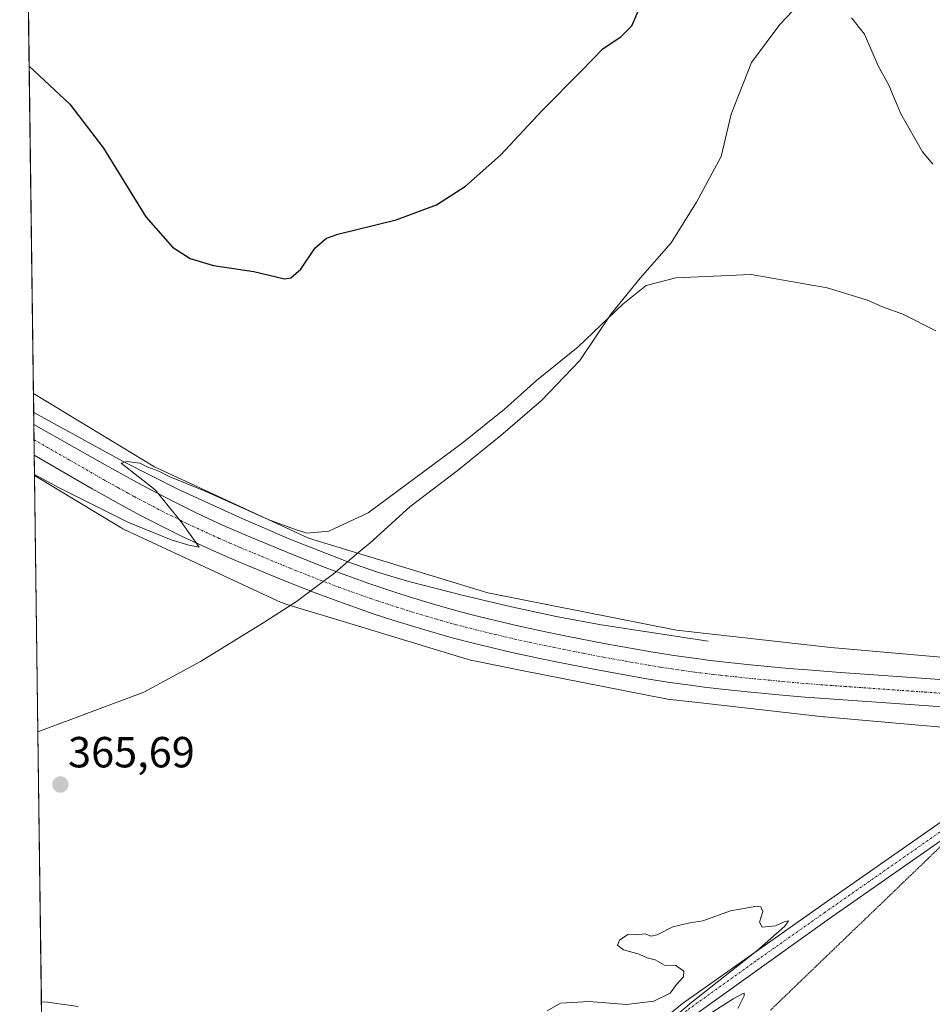
# Model space of a CAD drawing. Units: metres. Extents: x 590604 to 594055, y 4712829 to 4715189.
# Drawn here: x 590604 to 590814, y 4714759 to 4714986 of the extents above; entities that cross this region are included whole.
import ezdxf
from ezdxf.enums import TextEntityAlignment as Align

# ---------------------------------------------------------------- set-up
doc = ezdxf.new("R2010")
doc.units = ezdxf.units.M
doc.header["$MEASUREMENT"] = 0
doc.linetypes.add('TRAZO_Y_PUNTO', pattern=[1, 0.5, -0.25, 0, -0.25])
doc.linetypes.add('TRAZOS2', pattern=[0.375, 0.25, -0.125])
for name, color, linetype, lineweight in [('Carretera de calzada única', 19, 'Continuous', 13), ('Carretera de calzada única Cxs', 19, 'Continuous', 13), ('Carretera de calzada única eje', 19, 'TRAZO_Y_PUNTO', 0), ('Carátula', 7, 'Continuous', 5), ('Comarca', 2, 'Continuous', 13), ('Comarca CxS', 133, 'Continuous', 0), ('Comunidad Autónoma CxS', 142, 'Continuous', 0), ('Corriente natural lineal', 142, 'Continuous', 13), ('Cultivos herbáceos CxS', 92, 'Continuous', 0), ('Curva de nivel maestra', 36, 'Continuous', 30), ('Curva de nivel normal', 36, 'Continuous', 0), ('Municipio', 9, 'Continuous', 13), ('Municipio CxS', 142, 'Continuous', 0), ('Núcleo urbano', 19, 'Continuous', 0), ('Núcleo urbano CxS', 19, 'Continuous', 0), ('Pista no pavimentada', 254, 'Continuous', 13), ('Pista no pavimentada Cxs', 254, 'Continuous', 0), ('Pista pavimentada eje', 135, 'TRAZO_Y_PUNTO', 0), ('Provincia CxS', 1, 'Continuous', 0), ('Punto de cota en terreno', 7, 'Continuous', 0), ('Rótulo de punto de cota en terreno', 19, 'Continuous', 0), ('Vía pecuaria eje', 92, 'TRAZOS2', 0)]:
    doc.layers.add(name, color=color, linetype=linetype, lineweight=lineweight)
doc.styles.add('Arial', font='txt', dxfattribs={"height": 0.2})

# ---------------------------------------------------------------- blocks, each defined once
blk = doc.blocks.new('*U154')
at = {"layer": 'Cultivos herbáceos CxS', "color": 92, "linetype": 'Continuous', "lineweight": 0}
blk.add_polyline3d([(590610.29, 4714669.51, 370.32), (590607.54, 4714881.04, 369.77), (590627.22, 4714869.15, 369.31), (590627.36, 4714869.07, 369.31), (590627.82, 4714868.82, 369.31), (590627.99, 4714868.74, 369.32), (590664.31, 4714851.86, 368.72), (590664.62, 4714851.73, 368.69), (590665.11, 4714851.54, 368.66), (590665.36, 4714851.46, 368.64), (590666.36, 4714851.16, 368.59), (590672.16, 4714849.4, 368.51), (590674.01, 4714848.84, 368.62), (590707.07, 4714838.81, 368.14), (590707.58, 4714838.66, 368.15), (590707.83, 4714838.59, 368.16), (590708.34, 4714838.47, 368.17), (590708.34, 4714838.47, 368.17), (590708.34, 4714838.47, 368.17), (590720.02, 4714836.15, 367.88), (590752.43, 4714829.73, 366.8), (590752.94, 4714829.65, 366.79), (590753.08, 4714829.63, 366.79), (590760.18, 4714828.83, 366.4), (590789.09, 4714825.56, 366.39), (590789.29, 4714825.54, 366.39), (590838.02, 4714821.29, 366.48)], dxfattribs=at)
blk = doc.blocks.new('*U169')
at = {"layer": 'Curva de nivel normal', "color": 36, "linetype": 'Continuous', "lineweight": 0}
for points in [[(590609.11, 4714759.97, 365), (590610.54, 4714759.92, 365), (590617.57, 4714758.9, 365)], [(590725.45, 4714757.96, 365), (590728.56, 4714759.69, 365), (590735.18, 4714760.06, 365), (590743.73, 4714759.36, 365), (590750, 4714760.13, 365), (590753.78, 4714761.96, 365), (590755.26, 4714763.96, 365), (590756.88, 4714765.78, 365), (590756.91, 4714767.04, 365), (590755.08, 4714768.38, 365), (590752.48, 4714768.44, 365), (590750.33, 4714769.63, 365), (590748.49, 4714770.12, 365), (590746.64, 4714770.94, 365), (590743.02, 4714771.98, 365), (590741.67, 4714773.07, 365), (590742.1, 4714774.16, 365), (590744.08, 4714775.49, 365), (590745.78, 4714775.41, 365), (590748.02, 4714775.66, 365), (590749.33, 4714775.14, 365), (590750.83, 4714775.44, 365), (590754.41, 4714777.22, 365), (590758.32, 4714778.19, 365), (590761.32, 4714778.6, 365), (590767.67, 4714780.96, 365), (590773.72, 4714782.01, 365), (590774.68, 4714781.83, 365), (590775.1, 4714780.78, 365), (590774.32, 4714778.31, 365), (590774.96, 4714777.19, 365), (590778.01, 4714777.49, 365), (590780.14, 4714778.5, 365), (590780.98, 4714778.63, 365), (590780.2, 4714777.38, 365), (590773.74, 4714771.75, 365), (590758.76, 4714759.91, 365), (590752.18, 4714754.29, 365)], [(590756.77, 4714753.32, 365), (590768.26, 4714760.66, 365), (590770.28, 4714761.79, 365), (590770.85, 4714761.97, 365), (590770.78, 4714761.38, 365), (590769.33, 4714758.45, 365)]]:
    blk.add_polyline3d(points, dxfattribs=at)
blk = doc.blocks.new('*U183')
at = {"layer": 'Curva de nivel normal', "color": 36, "linetype": 'Continuous', "lineweight": 0}
for points in [[(590607.53, 4714881.25, 370), (590613.07, 4714878.25, 370), (590629.02, 4714870.33, 370), (590638.96, 4714866.26, 370), (590643.06, 4714865.03, 370), (590645.44, 4714864.56, 370), (590641.26, 4714870.4, 370), (590635.28, 4714877.75, 370), (590627.5, 4714883.9, 370), (590628.82, 4714884.29, 370), (590631.8, 4714883.87, 370), (590633.62, 4714882.94, 370), (590636.1, 4714882.08, 370), (590638.52, 4714880.82, 370), (590646.82, 4714877.46, 370), (590661.26, 4714870.9, 370), (590667.12, 4714868.76, 370), (590670.22, 4714867.78, 370), (590675.26, 4714868.24, 370), (590684.29, 4714872.47, 370), (590705.96, 4714888.48, 370), (590715.66, 4714896.32, 370), (590723, 4714902.9, 370), (590732.64, 4714910.62, 370), (590742.88, 4714920.44, 370), (590748.3, 4714924.73, 370), (590755.06, 4714926.48, 370), (590772.45, 4714927.27, 370), (590789.94, 4714924.22, 370), (590799.22, 4714921.38, 370), (590802.67, 4714919.86, 370), (590807.3, 4714918.15, 370), (590814.88, 4714914.32, 370)], [(590814.24, 4714952.68, 370), (590811.88, 4714955.51, 370), (590806.87, 4714964.22, 370), (590804.09, 4714970.8, 370), (590801.64, 4714975.27, 370), (590798.52, 4714982.58, 370), (590795.48, 4714986.29, 370)]]:
    blk.add_polyline3d(points, dxfattribs=at)
blk = doc.blocks.new('*U185')
at = {"layer": 'Curva de nivel maestra', "color": 36, "linetype": 'Continuous', "lineweight": 30}
blk.add_polyline3d([(590606.31, 4714975.2, 375), (590615.69, 4714966.46, 375), (590623.38, 4714956.31, 375), (590633.13, 4714940.53, 375), (590639.25, 4714933.56, 375), (590643.35, 4714930.99, 375), (590648.72, 4714929.36, 375), (590657.97, 4714927.94, 375), (590665.02, 4714926.25, 375), (590666.52, 4714926.5, 375), (590668.84, 4714928.53, 375), (590672.11, 4714933.38, 375), (590674.68, 4714935.63, 375), (590677.29, 4714936.58, 375), (590690.74, 4714939.84, 375), (590700, 4714943.31, 375), (590706.68, 4714947.62, 375), (590714.75, 4714954.72, 375), (590724.35, 4714965.02, 375), (590733.33, 4714974.05, 375), (590738.4, 4714979.26, 375), (590742.4, 4714981.92, 375), (590744.99, 4714984.44, 375), (590746.74, 4714988.49, 375)], dxfattribs=at)
blk = doc.blocks.new('5PATER')
at = {"layer": 'Carátula', "linetype": 'Continuous', "lineweight": 5}
h = blk.add_hatch(color=250, dxfattribs=at)
edge = h.paths.add_edge_path()
edge.add_ellipse((0, 0.01), major_axis=(-1.33, -1.34), ratio=0.999422, start_angle=0, end_angle=360)

msp = doc.modelspace()

# ---------------------------------------------------------------- linework, layer by layer
at = {"layer": 'Carretera de calzada única', "color": 19, "linetype": 'Continuous', "lineweight": 13}
for points in [[(590607.48, 4714885.73, 370.46), (590607.38, 4714892.75, 370.47)], [(590607.38, 4714892.75, 370.47), (590623.76, 4714883.51, 370.11), (590630.46, 4714879.8, 369.93), (590633.46, 4714878.18, 369.9), (590639.51, 4714875.05, 369.76), (590644.08, 4714872.77, 369.68), (590646.48, 4714871.63, 369.62), (590651.32, 4714869.43, 369.58), (590656.19, 4714867.32, 369.49), (590665.98, 4714863.26, 369.31), (590668.78, 4714862.13, 369.16), (590674.37, 4714859.92, 369.15), (590678.58, 4714858.32, 369.06), (590684.46, 4714856.21, 368.87), (590687.41, 4714855.19, 368.82), (590691.85, 4714853.75, 368.87), (590698.57, 4714851.68, 368.66), (590705.26, 4714849.8, 368.5), (590709.75, 4714848.61, 368.58), (590718.76, 4714846.47, 368.34), (590725.48, 4714845.01, 368.18), (590729.96, 4714844.09, 368.13), (590738.96, 4714842.35, 368.02), (590749.39, 4714840.51, 367.85), (590754.6, 4714839.67, 367.72), (590759.85, 4714838.93, 367.73), (590762.48, 4714838.59, 367.74), (590765.75, 4714838.22, 367.7), (590772.3, 4714837.51, 367.54), (590781.03, 4714836.68, 367.35), (590785.41, 4714836.32, 367.25), (590791.96, 4714835.82, 367.23), (590833.28, 4714832.91, 366.73)], [(590832.85, 4714826.66, 366.68), (590791.46, 4714829.58, 367.34), (590784.82, 4714830.08, 367.39), (590780.42, 4714830.46, 367.43), (590771.6, 4714831.3, 367.6), (590764.98, 4714832.01, 367.59), (590761.69, 4714832.39, 367.57), (590759.03, 4714832.72, 367.76), (590753.71, 4714833.47, 368.1), (590748.42, 4714834.32, 368.17), (590737.83, 4714836.19, 368.24), (590728.71, 4714837.94, 368.47), (590724.17, 4714838.89, 368.64), (590717.35, 4714840.36, 368.62), (590708.17, 4714842.56, 368.76), (590703.6, 4714843.75, 368.99), (590696.8, 4714845.67, 369.01), (590689.96, 4714847.76, 369.08), (590685.44, 4714849.26, 369.27), (590682.44, 4714850.29, 369.25), (590676.46, 4714852.43, 369.29), (590672.14, 4714854.06, 369.49), (590666.44, 4714856.32, 369.47), (590663.6, 4714857.47, 369.53), (590653.66, 4714861.6, 369.78), (590648.71, 4714863.76, 369.9), (590641.37, 4714867.13, 369.88), (590638.26, 4714868.64, 370.05), (590632.1, 4714871.76, 370.01), (590627.53, 4714874.19, 370.22), (590623.01, 4714876.72, 370.14), (590620.76, 4714878.01, 370.25), (590607.48, 4714885.73, 370.46)]]:
    msp.add_polyline3d(points, dxfattribs=at)
at = {"layer": 'Carretera de calzada única Cxs', "color": 19, "linetype": 'Continuous', "lineweight": 13}
msp.add_polyline3d([(590832.85, 4714826.66, 366.68), (590791.46, 4714829.58, 367.34), (590784.82, 4714830.08, 367.39), (590780.42, 4714830.46, 367.43), (590771.6, 4714831.3, 367.6), (590764.98, 4714832.01, 367.59), (590761.69, 4714832.39, 367.57), (590759.03, 4714832.72, 367.76), (590753.71, 4714833.47, 368.1), (590748.42, 4714834.32, 368.17), (590737.83, 4714836.19, 368.24), (590728.71, 4714837.94, 368.47), (590724.17, 4714838.89, 368.64), (590717.35, 4714840.36, 368.62), (590708.17, 4714842.56, 368.76), (590703.6, 4714843.75, 368.99), (590696.8, 4714845.67, 369.01), (590689.96, 4714847.76, 369.08), (590685.44, 4714849.26, 369.27), (590682.44, 4714850.29, 369.25), (590676.46, 4714852.43, 369.29), (590672.14, 4714854.06, 369.49), (590666.44, 4714856.32, 369.47), (590663.6, 4714857.47, 369.53), (590653.66, 4714861.6, 369.78), (590648.71, 4714863.76, 369.9), (590641.37, 4714867.13, 369.88), (590638.26, 4714868.64, 370.05), (590632.1, 4714871.76, 370.01), (590627.53, 4714874.19, 370.22), (590623.01, 4714876.72, 370.14), (590620.76, 4714878.01, 370.25), (590607.48, 4714885.73, 370.46), (590607.38, 4714892.75, 370.47), (590623.76, 4714883.51, 370.11), (590630.46, 4714879.8, 369.93), (590633.46, 4714878.18, 369.9), (590639.51, 4714875.05, 369.76), (590644.08, 4714872.77, 369.68), (590646.48, 4714871.63, 369.62), (590651.32, 4714869.43, 369.58), (590656.19, 4714867.32, 369.49), (590665.98, 4714863.26, 369.31), (590668.78, 4714862.13, 369.16), (590674.37, 4714859.92, 369.15), (590678.58, 4714858.32, 369.06), (590684.46, 4714856.21, 368.87), (590687.41, 4714855.19, 368.82), (590691.85, 4714853.75, 368.87), (590698.57, 4714851.68, 368.66), (590705.26, 4714849.8, 368.5), (590709.75, 4714848.61, 368.58), (590718.76, 4714846.47, 368.34), (590725.48, 4714845.01, 368.18), (590729.96, 4714844.09, 368.13), (590738.96, 4714842.35, 368.02), (590749.39, 4714840.51, 367.85), (590754.6, 4714839.67, 367.72), (590759.85, 4714838.93, 367.73), (590762.48, 4714838.59, 367.74), (590765.75, 4714838.22, 367.7), (590772.3, 4714837.51, 367.54), (590781.03, 4714836.68, 367.35), (590785.41, 4714836.32, 367.25), (590791.96, 4714835.82, 367.23), (590833.28, 4714832.91, 366.73)], dxfattribs=at)
at = {"layer": 'Carretera de calzada única eje', "color": 19, "linetype": 'TRAZO_Y_PUNTO', "lineweight": 0}
msp.add_polyline3d([(590607.43, 4714889.24, 370.54), (590615.62, 4714884.61, 370.38), (590622.26, 4714880.76, 370.26), (590623.39, 4714880.1, 370.24), (590626.73, 4714878.26, 370.2), (590629, 4714877, 370.13), (590630.5, 4714876.18, 370.09), (590632.78, 4714874.98, 370.06), (590635.8, 4714873.41, 370.03), (590638.89, 4714871.84, 369.95), (590641.17, 4714870.71, 369.91), (590642.73, 4714869.94, 369.88), (590643.92, 4714869.38, 369.86), (590647.6, 4714867.68, 369.82), (590650.01, 4714866.59, 369.79), (590652.48, 4714865.51, 369.75), (590654.92, 4714864.46, 369.7), (590659.89, 4714862.39, 369.58), (590664.78, 4714860.35, 369.5), (590666.21, 4714859.79, 369.48), (590667.6, 4714859.22, 369.45), (590670.39, 4714858.11, 369.41), (590673.26, 4714856.99, 369.35), (590677.51, 4714855.36, 369.27), (590680.46, 4714854.32, 369.23), (590683.44, 4714853.25, 369.19), (590684.92, 4714852.74, 369.16), (590686.42, 4714852.23, 369.14), (590688.64, 4714851.5, 369.1), (590690.91, 4714850.76, 369.06), (590694.26, 4714849.72, 369), (590697.67, 4714848.67, 368.95), (590701.08, 4714847.71, 368.88), (590704.42, 4714846.76, 368.83), (590706.71, 4714846.18, 368.79), (590708.96, 4714845.59, 368.77), (590713.55, 4714844.49, 368.68), (590718.05, 4714843.42, 368.6), (590721.46, 4714842.68, 368.55), (590724.82, 4714841.94, 368.47), (590727.1, 4714841.48, 368.43), (590729.33, 4714841.01, 368.39), (590733.83, 4714840.15, 368.31), (590738.39, 4714839.27, 368.25), (590743.6, 4714838.34, 368.17), (590748.89, 4714837.41, 368.07), (590751.51, 4714836.99, 368.03), (590754.16, 4714836.57, 368), (590756.78, 4714836.19, 367.97), (590759.44, 4714835.82, 367.93), (590760.76, 4714835.66, 367.9), (590762.07, 4714835.49, 367.88), (590763.73, 4714835.3, 367.85), (590765.37, 4714835.1, 367.81), (590768.67, 4714834.76, 367.75), (590771.94, 4714834.41, 367.69), (590776.35, 4714833.99, 367.62), (590780.73, 4714833.57, 367.55), (590785.12, 4714833.19, 367.48), (590791.71, 4714832.69, 367.37), (590812.41, 4714831.24, 367.06), (590833.07, 4714829.77, 366.75)], dxfattribs=at)
at = {"layer": 'Comarca', "color": 2, "linetype": 'Continuous', "lineweight": 13}
msp.add_polyline3d([(590608.31, 4714822.06, 365.96), (590632.71, 4714831.22, 366.24), (590645.72, 4714838.24, 366.77), (590659.89, 4714847.03, 367.55), (590660.51, 4714847.43, 367.56), (590667.8, 4714852.05, 368.96), (590674.27, 4714856.88, 369.31), (590676.23, 4714858.35, 369.18), (590681.17, 4714862.54, 368.83), (590683.61, 4714864.62, 368.83), (590684.67, 4714865.52, 368.84), (590693.88, 4714873.84, 368.58), (590704.74, 4714882.15, 368.43), (590714.84, 4714890.21, 368.73), (590724.17, 4714898.27, 368.8), (590733.01, 4714907.48, 369.24), (590740.2, 4714918.23, 369.98), (590746.86, 4714926.44, 370.64), (590754.04, 4714934.52, 370.79), (590759.82, 4714943.88, 371.18), (590765.49, 4714954.38, 371.66), (590767.84, 4714964.15, 371.91), (590772.5, 4714976.06, 371.58), (590779.05, 4714984.78, 371), (590784.84, 4714990.97, 370.65)], dxfattribs=at)
msp.add_polyline3d([(590608.31, 4714822.06, 365.96), (590632.71, 4714831.22, 366.24), (590645.72, 4714838.24, 366.77), (590659.89, 4714847.03, 367.55), (590660.51, 4714847.43, 367.56), (590667.8, 4714852.05, 368.96), (590674.27, 4714856.88, 369.31), (590676.23, 4714858.35, 369.18), (590681.17, 4714862.54, 368.83), (590683.61, 4714864.62, 368.83), (590684.67, 4714865.52, 368.84), (590693.88, 4714873.84, 368.58), (590704.74, 4714882.15, 368.43), (590714.84, 4714890.21, 368.73), (590724.17, 4714898.27, 368.8), (590733.01, 4714907.48, 369.24), (590740.2, 4714918.23, 369.98), (590746.86, 4714926.44, 370.64), (590754.04, 4714934.52, 370.79), (590759.82, 4714943.88, 371.18), (590765.49, 4714954.38, 371.66), (590767.84, 4714964.15, 371.91), (590772.5, 4714976.06, 371.58), (590779.05, 4714984.78, 371), (590784.84, 4714990.97, 370.65)], dxfattribs=at)
at = {"layer": 'Comarca CxS', "color": 133, "linetype": 'Continuous', "lineweight": 0}
for points in [[(590784.84, 4714990.97, 370.65), (590779.05, 4714984.78, 371), (590772.5, 4714976.06, 371.58), (590767.84, 4714964.15, 371.91), (590765.49, 4714954.38, 371.66), (590759.82, 4714943.88, 371.18), (590754.04, 4714934.52, 370.79), (590746.86, 4714926.44, 370.64), (590740.2, 4714918.23, 369.98), (590733.01, 4714907.48, 369.24), (590724.17, 4714898.27, 368.8), (590714.84, 4714890.21, 368.73), (590704.74, 4714882.15, 368.43), (590693.88, 4714873.84, 368.58), (590684.67, 4714865.52, 368.84), (590683.61, 4714864.62, 368.83), (590681.17, 4714862.54, 368.83), (590676.23, 4714858.35, 369.18), (590674.27, 4714856.88, 369.31), (590667.8, 4714852.05, 368.96), (590660.51, 4714847.43, 367.56), (590659.89, 4714847.03, 367.55), (590645.72, 4714838.24, 366.77), (590632.71, 4714831.22, 366.24), (590632.71, 4714831.22, 366.24), (590608.31, 4714822.06, 365.96), (590604.12, 4715143.08, 372.69)], [(590784.84, 4714990.97, 370.65), (590779.05, 4714984.78, 371), (590772.5, 4714976.06, 371.58), (590767.84, 4714964.15, 371.91), (590765.49, 4714954.38, 371.66), (590759.82, 4714943.88, 371.18), (590754.04, 4714934.52, 370.79), (590746.86, 4714926.44, 370.64), (590740.2, 4714918.23, 369.98), (590733.01, 4714907.48, 369.24), (590724.17, 4714898.27, 368.8), (590714.84, 4714890.21, 368.73), (590704.74, 4714882.15, 368.43), (590693.88, 4714873.84, 368.58), (590684.67, 4714865.52, 368.84), (590683.61, 4714864.62, 368.83), (590681.17, 4714862.54, 368.83), (590676.23, 4714858.34, 369.18), (590674.27, 4714856.88, 369.31), (590667.8, 4714852.05, 368.96), (590660.51, 4714847.43, 367.56), (590659.89, 4714847.03, 367.55), (590645.72, 4714838.24, 366.77), (590632.71, 4714831.22, 366.24), (590632.71, 4714831.22, 366.24), (590608.31, 4714822.06, 365.96), (590604.12, 4715143.08, 372.69)], [(590634.28, 4712829.83, 391.94), (590608.31, 4714822.06, 365.96), (590632.71, 4714831.22, 366.24), (590645.72, 4714838.24, 366.77), (590659.89, 4714847.03, 367.55), (590660.51, 4714847.43, 367.56), (590667.8, 4714852.05, 368.96), (590674.27, 4714856.88, 369.31), (590676.23, 4714858.35, 369.18), (590681.17, 4714862.54, 368.83), (590683.61, 4714864.62, 368.83), (590684.67, 4714865.52, 368.84), (590693.88, 4714873.84, 368.58), (590704.74, 4714882.15, 368.43), (590714.84, 4714890.21, 368.73), (590724.17, 4714898.27, 368.8), (590733.01, 4714907.48, 369.24), (590740.2, 4714918.23, 369.98), (590746.86, 4714926.44, 370.64), (590754.04, 4714934.52, 370.79), (590759.82, 4714943.88, 371.18), (590765.49, 4714954.38, 371.66), (590767.84, 4714964.15, 371.91), (590772.5, 4714976.06, 371.58), (590779.05, 4714984.78, 371), (590784.84, 4714990.97, 370.65)], [(590634.28, 4712829.83, 391.94), (590608.31, 4714822.06, 365.96), (590632.71, 4714831.22, 366.24), (590645.72, 4714838.24, 366.77), (590659.89, 4714847.03, 367.55), (590660.51, 4714847.43, 367.56), (590667.8, 4714852.05, 368.96), (590674.27, 4714856.88, 369.31), (590676.23, 4714858.34, 369.18), (590681.17, 4714862.54, 368.83), (590683.61, 4714864.62, 368.83), (590684.67, 4714865.52, 368.84), (590693.88, 4714873.84, 368.58), (590704.74, 4714882.15, 368.43), (590714.84, 4714890.21, 368.73), (590724.17, 4714898.27, 368.8), (590733.01, 4714907.48, 369.24), (590740.2, 4714918.23, 369.98), (590746.86, 4714926.44, 370.64), (590754.04, 4714934.52, 370.79), (590759.82, 4714943.88, 371.18), (590765.49, 4714954.38, 371.66), (590767.84, 4714964.15, 371.91), (590772.5, 4714976.06, 371.58), (590779.05, 4714984.78, 371), (590784.84, 4714990.97, 370.65)]]:
    msp.add_polyline3d(points, dxfattribs=at)
at = {"layer": 'Comunidad Autónoma CxS', "color": 142, "linetype": 'Continuous', "lineweight": 0}
msp.add_polyline3d([(594054.51, 4712875.31, 379.99), (590634.28, 4712829.83, 391.94), (590608.31, 4714822.06, 365.96), (590604.12, 4715143.08, 372.69), (590978.07, 4715148.05, 374.17), (594023.21, 4715188.56, 322.64), (594054.51, 4712875.31, 379.99)], close=True, dxfattribs=at)
msp.add_polyline3d([(594054.51, 4712875.31, 379.99), (590634.28, 4712829.83, 391.94), (590608.31, 4714822.06, 365.96), (590604.12, 4715143.08, 372.69), (590978.07, 4715148.05, 374.17), (594023.21, 4715188.56, 322.64), (594054.51, 4712875.31, 379.99)], close=True, dxfattribs=at)
at = {"layer": 'Corriente natural lineal', "color": 142, "linetype": 'Continuous', "lineweight": 13}
msp.add_polyline3d([(590607.35, 4714895.52, 370.49), (590607.35, 4714895.52, 370.49), (590627.96, 4714884.3, 370.06), (590640.5, 4714877.91, 369.45), (590654.74, 4714871.41, 369.6), (590666.26, 4714866.44, 369.35), (590679.65, 4714861.17, 368.93), (590686.45, 4714858.85, 368.47), (590693.33, 4714856.76, 368.29), (590705.9, 4714853.5, 367.84), (590717.29, 4714850.81, 367.77), (590727.58, 4714848.64, 367.52), (590737.93, 4714846.73, 367.19), (590762.52, 4714842.92, 366.78)], dxfattribs=at)
at = {"layer": 'Cultivos herbáceos CxS', "color": 92, "linetype": 'Continuous', "lineweight": 0}
for points in [[(591044.04, 4714806.37, 362.45), (591008.65, 4714814.81, 363.01), (591008.36, 4714814.88, 363.02), (590954.34, 4714825.65, 363.83), (590953.89, 4714825.73, 363.84), (590908.26, 4714832.13, 364.26), (590908.19, 4714832.14, 364.26), (590907.73, 4714832.19, 364.26), (590844.02, 4714836.82, 367.24), (590790.79, 4714841.47, 366.83), (590755.21, 4714845.49, 366.85), (590711.84, 4714854.08, 367.51), (590670.54, 4714866.61, 369.62), (590635.12, 4714883.07, 370.48), (590607.29, 4714899.88, 370.88), (590604.12, 4715143.08, 372.69), (591508.49, 4715155.11, 395.89)], [(590607.29, 4714899.88, 370.88), (590604.12, 4715143.08, 372.69), (590667.29, 4715143.92, 370.91), (591021, 4715148.63, 371.28), (591240.53, 4715151.55, 386.15), (591242.25, 4715151.57, 386.33), (591243.98, 4715151.59, 386.43), (591331.34, 4715152.75, 388.74), (591331.73, 4715152.76, 388.73), (591335.01, 4715152.8, 388.86), (591340.45, 4715152.88, 389.09), (591345.89, 4715152.95, 389.03), (591508.49, 4715155.11, 395.89)], [(590607.29, 4714899.88, 370.88), (590635.12, 4714883.07, 370.48), (590670.54, 4714866.61, 369.62), (590711.84, 4714854.08, 367.51), (590755.21, 4714845.49, 366.85), (590790.79, 4714841.47, 366.83), (590844.02, 4714836.82, 367.24), (590855.46, 4714835.99, 366.2), (590857.4, 4714835.85, 366.12), (590860.16, 4714835.65, 366.14), (590862.93, 4714835.45, 366.03), (590907.73, 4714832.19, 364.26), (590908.19, 4714832.14, 364.26), (590908.26, 4714832.13, 364.26), (590933.39, 4714828.61, 364.58), (590953.89, 4714825.73, 363.84), (590954.34, 4714825.65, 363.83), (591008.36, 4714814.88, 363.02), (591008.65, 4714814.81, 363.01), (591044.04, 4714806.37, 362.45), (591044.23, 4714806.32, 362.45), (591108.51, 4714789.32, 361.69)], [(590610.29, 4714669.51, 370.32), (590609.16, 4714756.22, 364.91), (590607.54, 4714881.04, 369.77)], [(590838.02, 4714821.29, 366.48), (590789.29, 4714825.54, 366.39), (590789.09, 4714825.56, 366.39), (590760.18, 4714828.83, 366.4), (590753.08, 4714829.63, 366.79), (590752.94, 4714829.65, 366.79), (590752.43, 4714829.73, 366.8), (590720.02, 4714836.15, 367.88), (590708.34, 4714838.47, 368.17), (590708.34, 4714838.47, 368.17), (590708.34, 4714838.47, 368.17), (590707.83, 4714838.59, 368.16), (590707.58, 4714838.66, 368.15), (590707.07, 4714838.81, 368.14), (590674.01, 4714848.84, 368.62), (590672.16, 4714849.4, 368.51), (590666.36, 4714851.16, 368.59), (590665.36, 4714851.46, 368.64), (590665.11, 4714851.54, 368.66), (590664.62, 4714851.73, 368.69), (590664.31, 4714851.86, 368.72), (590627.99, 4714868.74, 369.32), (590627.82, 4714868.82, 369.31), (590627.36, 4714869.07, 369.31), (590627.22, 4714869.15, 369.31), (590607.54, 4714881.04, 369.77)]]:
    msp.add_polyline3d(points, dxfattribs=at)
at = {"layer": 'Municipio', "color": 9, "linetype": 'Continuous', "lineweight": 13}
msp.add_polyline3d([(590608.31, 4714822.06, 365.96), (590632.71, 4714831.22, 366.24), (590645.72, 4714838.24, 366.77), (590659.89, 4714847.03, 367.55), (590660.51, 4714847.43, 367.56), (590667.8, 4714852.05, 368.96), (590674.27, 4714856.88, 369.31), (590676.23, 4714858.35, 369.18), (590681.17, 4714862.54, 368.83), (590683.61, 4714864.62, 368.83), (590684.67, 4714865.52, 368.84), (590693.88, 4714873.84, 368.58), (590704.74, 4714882.15, 368.43), (590714.84, 4714890.21, 368.73), (590724.17, 4714898.27, 368.8), (590733.01, 4714907.48, 369.24), (590740.2, 4714918.23, 369.98), (590746.86, 4714926.44, 370.64), (590754.04, 4714934.52, 370.79), (590759.82, 4714943.88, 371.18), (590765.49, 4714954.38, 371.66), (590767.84, 4714964.15, 371.91), (590772.5, 4714976.06, 371.58), (590779.05, 4714984.78, 371), (590784.84, 4714990.97, 370.65)], dxfattribs=at)
msp.add_polyline3d([(590608.31, 4714822.06, 365.96), (590632.71, 4714831.22, 366.24), (590645.72, 4714838.24, 366.77), (590659.89, 4714847.03, 367.55), (590660.51, 4714847.43, 367.56), (590667.8, 4714852.05, 368.96), (590674.27, 4714856.88, 369.31), (590676.23, 4714858.35, 369.18), (590681.17, 4714862.54, 368.83), (590683.61, 4714864.62, 368.83), (590684.67, 4714865.52, 368.84), (590693.88, 4714873.84, 368.58), (590704.74, 4714882.15, 368.43), (590714.84, 4714890.21, 368.73), (590724.17, 4714898.27, 368.8), (590733.01, 4714907.48, 369.24), (590740.2, 4714918.23, 369.98), (590746.86, 4714926.44, 370.64), (590754.04, 4714934.52, 370.79), (590759.82, 4714943.88, 371.18), (590765.49, 4714954.38, 371.66), (590767.84, 4714964.15, 371.91), (590772.5, 4714976.06, 371.58), (590779.05, 4714984.78, 371), (590784.84, 4714990.97, 370.65)], dxfattribs=at)
at = {"layer": 'Municipio CxS', "color": 142, "linetype": 'Continuous', "lineweight": 0}
for points in [[(590784.84, 4714990.97, 370.65), (590779.05, 4714984.78, 371), (590772.5, 4714976.06, 371.58), (590767.84, 4714964.15, 371.91), (590765.49, 4714954.38, 371.66), (590759.82, 4714943.88, 371.18), (590754.04, 4714934.52, 370.79), (590746.86, 4714926.44, 370.64), (590740.2, 4714918.23, 369.98), (590733.01, 4714907.48, 369.24), (590724.17, 4714898.27, 368.8), (590714.84, 4714890.21, 368.73), (590704.74, 4714882.15, 368.43), (590693.88, 4714873.84, 368.58), (590684.67, 4714865.52, 368.84), (590683.61, 4714864.62, 368.83), (590681.17, 4714862.54, 368.83), (590676.23, 4714858.35, 369.18), (590674.27, 4714856.88, 369.31), (590667.8, 4714852.05, 368.96), (590660.51, 4714847.43, 367.56), (590659.89, 4714847.03, 367.55), (590645.72, 4714838.24, 366.77), (590632.71, 4714831.22, 366.24), (590608.31, 4714822.06, 365.96), (590608.31, 4714822.06, 365.96), (590604.12, 4715143.08, 372.69)], [(590784.84, 4714990.97, 370.65), (590779.05, 4714984.78, 371), (590772.5, 4714976.06, 371.58), (590767.84, 4714964.15, 371.91), (590765.49, 4714954.38, 371.66), (590759.82, 4714943.88, 371.18), (590754.04, 4714934.52, 370.79), (590746.86, 4714926.44, 370.64), (590740.2, 4714918.23, 369.98), (590733.01, 4714907.48, 369.24), (590724.17, 4714898.27, 368.8), (590714.84, 4714890.21, 368.73), (590704.74, 4714882.15, 368.43), (590693.88, 4714873.84, 368.58), (590684.67, 4714865.52, 368.84), (590683.61, 4714864.62, 368.83), (590681.17, 4714862.54, 368.83), (590676.23, 4714858.35, 369.18), (590674.27, 4714856.88, 369.31), (590667.8, 4714852.05, 368.96), (590660.51, 4714847.43, 367.56), (590659.89, 4714847.03, 367.55), (590645.72, 4714838.24, 366.77), (590632.71, 4714831.22, 366.24), (590608.31, 4714822.06, 365.96), (590608.31, 4714822.06, 365.96), (590604.12, 4715143.08, 372.69)], [(590634.28, 4712829.83, 391.94), (590608.31, 4714822.06, 365.96), (590608.31, 4714822.06, 365.96), (590632.71, 4714831.22, 366.24), (590645.72, 4714838.24, 366.77), (590659.89, 4714847.03, 367.55), (590660.51, 4714847.43, 367.56), (590667.8, 4714852.05, 368.96), (590674.27, 4714856.88, 369.31), (590676.23, 4714858.35, 369.18), (590681.17, 4714862.54, 368.83), (590683.61, 4714864.62, 368.83), (590684.67, 4714865.52, 368.84), (590693.88, 4714873.84, 368.58), (590704.74, 4714882.15, 368.43), (590714.84, 4714890.21, 368.73), (590724.17, 4714898.27, 368.8), (590733.01, 4714907.48, 369.24), (590740.2, 4714918.23, 369.98), (590746.86, 4714926.44, 370.64), (590754.04, 4714934.52, 370.79), (590759.82, 4714943.88, 371.18), (590765.49, 4714954.38, 371.66), (590767.84, 4714964.15, 371.91), (590772.5, 4714976.06, 371.58), (590779.05, 4714984.78, 371), (590784.84, 4714990.97, 370.65)], [(590634.28, 4712829.83, 391.94), (590608.31, 4714822.06, 365.96), (590608.31, 4714822.06, 365.96), (590632.71, 4714831.22, 366.24), (590645.72, 4714838.24, 366.77), (590659.89, 4714847.03, 367.55), (590660.51, 4714847.43, 367.56), (590667.8, 4714852.05, 368.96), (590674.27, 4714856.88, 369.31), (590676.23, 4714858.35, 369.18), (590681.17, 4714862.54, 368.83), (590683.61, 4714864.62, 368.83), (590684.67, 4714865.52, 368.84), (590693.88, 4714873.84, 368.58), (590704.74, 4714882.15, 368.43), (590714.84, 4714890.21, 368.73), (590724.17, 4714898.27, 368.8), (590733.01, 4714907.48, 369.24), (590740.2, 4714918.23, 369.98), (590746.86, 4714926.44, 370.64), (590754.04, 4714934.52, 370.79), (590759.82, 4714943.88, 371.18), (590765.49, 4714954.38, 371.66), (590767.84, 4714964.15, 371.91), (590772.5, 4714976.06, 371.58), (590779.05, 4714984.78, 371), (590784.84, 4714990.97, 370.65)]]:
    msp.add_polyline3d(points, dxfattribs=at)
at = {"layer": 'Núcleo urbano', "color": 19, "linetype": 'Continuous', "lineweight": 0}
for points in [[(590607.54, 4714881.04, 369.77), (590607.47, 4714885.73, 370.46), (590607.43, 4714889.25, 370.54), (590607.38, 4714892.75, 370.47), (590607.35, 4714895.52, 370.49), (590607.29, 4714899.88, 370.88)], [(590607.29, 4714899.88, 370.88), (590635.12, 4714883.07, 370.48), (590670.54, 4714866.61, 369.62), (590711.84, 4714854.08, 367.51), (590755.21, 4714845.49, 366.85), (590790.79, 4714841.47, 366.83), (590844.02, 4714836.82, 367.24), (590855.46, 4714835.99, 366.2), (590857.4, 4714835.85, 366.12), (590860.16, 4714835.65, 366.14), (590862.93, 4714835.45, 366.03), (590907.73, 4714832.19, 364.26), (590908.19, 4714832.14, 364.26), (590908.26, 4714832.13, 364.26), (590933.39, 4714828.61, 364.58), (590953.89, 4714825.73, 363.84), (590954.34, 4714825.65, 363.83), (591008.36, 4714814.88, 363.02), (591008.65, 4714814.81, 363.01), (591044.04, 4714806.37, 362.45), (591044.23, 4714806.32, 362.45), (591108.51, 4714789.32, 361.69)], [(590838.02, 4714821.29, 366.48), (590789.29, 4714825.54, 366.39), (590789.09, 4714825.56, 366.39), (590760.18, 4714828.83, 366.4), (590753.08, 4714829.63, 366.79), (590752.94, 4714829.65, 366.79), (590752.43, 4714829.73, 366.8), (590720.02, 4714836.15, 367.88), (590708.34, 4714838.47, 368.17), (590708.34, 4714838.47, 368.17), (590708.34, 4714838.47, 368.17), (590707.83, 4714838.59, 368.16), (590707.58, 4714838.66, 368.15), (590707.07, 4714838.81, 368.14), (590674.01, 4714848.84, 368.62), (590672.16, 4714849.4, 368.51), (590666.36, 4714851.16, 368.59), (590665.36, 4714851.46, 368.64), (590665.11, 4714851.54, 368.66), (590664.62, 4714851.73, 368.69), (590664.31, 4714851.86, 368.72), (590627.99, 4714868.74, 369.32), (590627.82, 4714868.82, 369.31), (590627.36, 4714869.07, 369.31), (590627.22, 4714869.15, 369.31), (590607.54, 4714881.04, 369.77)]]:
    msp.add_polyline3d(points, dxfattribs=at)
at = {"layer": 'Núcleo urbano CxS', "color": 19, "linetype": 'Continuous', "lineweight": 0}
msp.add_polyline3d([(590838.02, 4714821.29, 366.48), (590789.29, 4714825.54, 366.39), (590789.09, 4714825.56, 366.39), (590760.18, 4714828.83, 366.4), (590753.08, 4714829.63, 366.79), (590752.94, 4714829.65, 366.79), (590752.43, 4714829.73, 366.8), (590720.02, 4714836.15, 367.88), (590708.34, 4714838.47, 368.17), (590708.34, 4714838.47, 368.17), (590708.34, 4714838.47, 368.17), (590707.83, 4714838.59, 368.16), (590707.58, 4714838.66, 368.15), (590707.07, 4714838.81, 368.14), (590674.01, 4714848.84, 368.62), (590672.16, 4714849.4, 368.51), (590666.36, 4714851.16, 368.59), (590665.36, 4714851.46, 368.64), (590665.11, 4714851.54, 368.66), (590664.62, 4714851.73, 368.69), (590664.31, 4714851.86, 368.72), (590627.99, 4714868.74, 369.32), (590627.82, 4714868.82, 369.31), (590627.36, 4714869.07, 369.31), (590627.22, 4714869.15, 369.31), (590607.54, 4714881.04, 369.77), (590607.29, 4714899.88, 370.88), (590635.12, 4714883.07, 370.48), (590670.54, 4714866.61, 369.62), (590711.84, 4714854.08, 367.51), (590755.21, 4714845.49, 366.85), (590790.79, 4714841.47, 366.83), (590844.02, 4714836.82, 367.24)], dxfattribs=at)
at = {"layer": 'Pista no pavimentada', "color": 254, "linetype": 'Continuous', "lineweight": 13}
for points in [[(590611.75, 4714557.51, 379.63), (590611.76, 4714557.52, 379.63), (590617.6, 4714569.23, 377.76), (590622.32, 4714581.64, 376.33), (590626.52, 4714594.57, 375.1), (590629.33, 4714605.96, 373.94), (590633.81, 4714619.84, 372.64), (590639.2, 4714630.86, 371.49), (590647.03, 4714642.2, 370.34), (590657.19, 4714654.11, 369.35), (590672.52, 4714671.51, 368), (590694.95, 4714697.14, 366.79), (590713.43, 4714717.97, 365.88), (590725.07, 4714730.19, 364.99), (590736.61, 4714740.99, 364.11), (590747.51, 4714752.2, 364.55), (590756.62, 4714759.64, 364.83), (590788.44, 4714782.05, 365.29), (590828.37, 4714809.91, 366.21), (590849.02, 4714825.56, 366.43)], [(590855.12, 4714825.14, 366.34), (590830.42, 4714807.08, 366.24), (590790.45, 4714779.19, 365.34), (590758.82, 4714756.54, 364.9), (590750.02, 4714748.75, 364.67), (590742.13, 4714741.68, 363.91), (590727.62, 4714727.8, 365.07), (590716, 4714715.6, 365.84), (590697.57, 4714694.83, 366.84), (590675.15, 4714669.21, 367.98), (590659.83, 4714651.82, 369.28), (590649.8, 4714640.06, 370.21), (590642.23, 4714629.09, 371.49), (590637.06, 4714618.53, 372.69), (590632.7, 4714605, 373.91), (590629.89, 4714593.61, 374.61), (590625.62, 4714580.47, 376.36), (590620.81, 4714567.82, 377.57), (590611.83, 4714552.21, 380.21), (590611.82, 4714552.2, 380.21)]]:
    msp.add_polyline3d(points, dxfattribs=at)
at = {"layer": 'Pista no pavimentada Cxs', "color": 254, "linetype": 'Continuous', "lineweight": 0}
msp.add_polyline3d([(590747.51, 4714752.2, 364.55), (590756.62, 4714759.64, 364.83), (590788.44, 4714782.05, 365.29), (590828.37, 4714809.91, 366.21), (590849.02, 4714825.56, 366.43), (590855.12, 4714825.14, 366.34), (590855.12, 4714825.14, 366.34), (590830.42, 4714807.08, 366.24), (590790.45, 4714779.19, 365.34), (590758.82, 4714756.54, 364.9)], dxfattribs=at)
at = {"layer": 'Pista pavimentada eje', "color": 135, "linetype": 'TRAZO_Y_PUNTO', "lineweight": 0}
msp.add_polyline3d([(590856.01, 4714828.23, 366.4), (590852.14, 4714825.35, 366.39), (590837.51, 4714814.64, 366.41), (590829.4, 4714808.5, 366.21), (590789.45, 4714780.62, 365.34), (590773.54, 4714769.42, 365.07), (590757.72, 4714758.09, 364.9), (590753.17, 4714754.37, 364.89), (590748.77, 4714750.48, 364.65), (590734.36, 4714736.5, 363.93), (590726.35, 4714729, 365.14), (590718.33, 4714720.59, 365.86)], dxfattribs=at)
at = {"layer": 'Provincia CxS', "color": 1, "linetype": 'Continuous', "lineweight": 0}
msp.add_polyline3d([(594054.51, 4712875.31, 379.99), (590634.28, 4712829.83, 391.94), (590608.31, 4714822.06, 365.96), (590604.12, 4715143.08, 372.69), (590978.07, 4715148.05, 374.17), (594023.21, 4715188.56, 322.64), (594054.51, 4712875.31, 379.99)], close=True, dxfattribs=at)
msp.add_polyline3d([(594054.51, 4712875.31, 379.99), (590634.28, 4712829.83, 391.94), (590608.31, 4714822.06, 365.96), (590604.12, 4715143.08, 372.69), (590978.07, 4715148.05, 374.17), (594023.21, 4715188.56, 322.64), (594054.51, 4712875.31, 379.99)], close=True, dxfattribs=at)
at = {"layer": 'Vía pecuaria eje', "color": 92, "linetype": 'TRAZOS2', "lineweight": 0}
msp.add_polyline3d([(590827.2, 4714806.96, 366.13), (590826.75, 4714806.51, 366.12), (590823.29, 4714802.95, 366.14), (590820.73, 4714800.32, 366.06), (590819.82, 4714799.39, 366.06), (590816.24, 4714795.95, 365.91), (590812.66, 4714792.5, 365.91), (590809.08, 4714789.06, 365.72), (590805.5, 4714785.62, 365.8), (590801.92, 4714782.17, 365.67), (590798.34, 4714778.73, 365.67), (590794.75, 4714775.29, 365.56), (590791.17, 4714771.84, 365.47), (590787.59, 4714768.4, 365.45), (590784.01, 4714764.96, 365.37), (590780.43, 4714761.51, 365.37), (590776.85, 4714758.07, 365.24)], dxfattribs=at)

# ---------------------------------------------------------------- block references
at = {"layer": 'Cultivos herbáceos CxS', "color": 92, "linetype": 'Continuous', "lineweight": 0}
msp.add_blockref('*U154', (0, 0), dxfattribs=at)
at = {"layer": 'Curva de nivel maestra', "color": 36, "linetype": 'Continuous', "lineweight": 30}
msp.add_blockref('*U185', (0, 0), dxfattribs=at)
at = {"layer": 'Curva de nivel normal', "color": 36, "linetype": 'Continuous', "lineweight": 0}
for name in ['*U169', '*U183']:
    msp.add_blockref(name, (0, 0), dxfattribs=at)
at = {"layer": 'Punto de cota en terreno', "linetype": 'Continuous', "lineweight": 0}
msp.add_blockref('5PATER', (590613.49, 4714809.97, 365.69), dxfattribs=at)

# ---------------------------------------------------------------- texts
at = {"layer": 'Rótulo de punto de cota en terreno', "color": 19, "linetype": 'Continuous', "lineweight": 0, "style": 'Arial'}
msp.add_text('365,69', height=7, dxfattribs=at).set_placement((590615.25, 4714811.73), align=Align.BOTTOM_LEFT)

doc.saveas('drawing.dxf')
